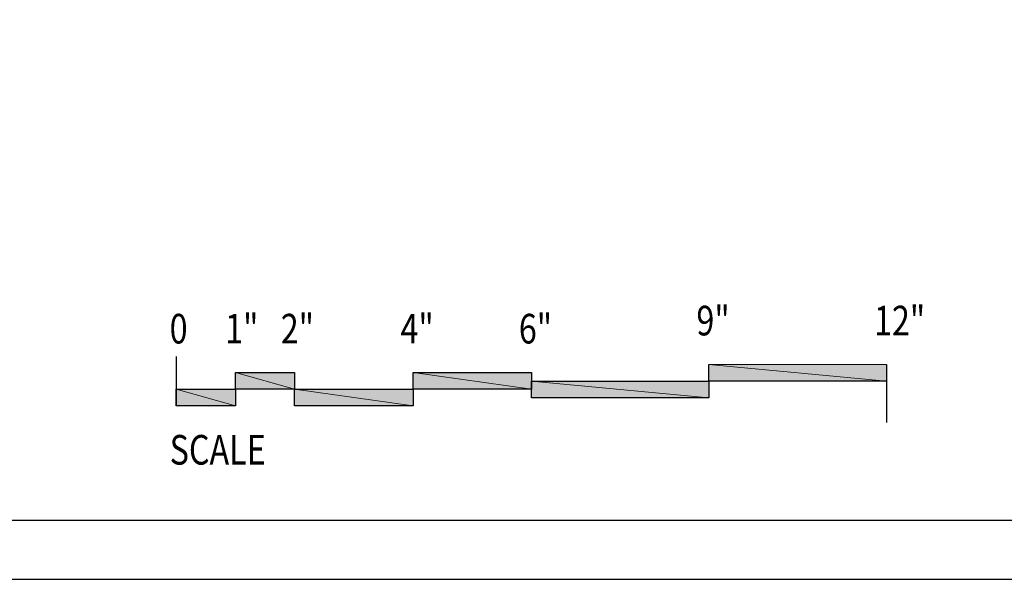
# Model space of a CAD drawing. Units: inches. Extents: x 0 to 1000, y 135 to 865.
# Drawn here: x 429 to 567, y 135 to 214 of the extents above; entities that cross this region are included whole.
import ezdxf

# ---------------------------------------------------------------- set-up
doc = ezdxf.new("R2010")
doc.units = ezdxf.units.IN
doc.header["$MEASUREMENT"] = 0
doc.layers.add('3', color=7, linetype='Continuous')
doc.layers.add('8', color=7, linetype='Continuous')

# ---------------------------------------------------------------- blocks, each defined once
blk = doc.blocks.new('block 80')
at = {"layer": '8', "true_color": 0x808080}
h = blk.add_hatch(color=8, dxfattribs=at)
h.dxf.hatch_style = 2
h.paths.add_polyline_path([(525.83, 165.31), (525.83, 162.98), (550.67, 162.98)])
h = blk.add_hatch(color=8, dxfattribs=at)
h.dxf.hatch_style = 2
h.paths.add_polyline_path([(525.83, 165.31), (550.67, 162.98), (550.67, 165.31)])
at = {"layer": '8', "lineweight": 0}
for points in [[(525.83, 165.31), (525.83, 162.98), (550.67, 162.98), (525.83, 165.31)], [(525.83, 165.31), (550.67, 162.98), (550.67, 165.31), (525.83, 165.31)]]:
    blk.add_lwpolyline(points, dxfattribs=at)
blk = doc.blocks.new('block 81')
at = {"layer": '8', "color": 8, "lineweight": 25, "true_color": 0x808080}
blk.add_lwpolyline([(550.67, 165.31), (550.67, 162.98), (525.83, 162.98), (525.83, 165.31)], dxfattribs=at)
blk = doc.blocks.new('block 82')
at = {"layer": '8', "true_color": 0x808080}
h = blk.add_hatch(color=8, dxfattribs=at)
h.dxf.hatch_style = 2
h.paths.add_polyline_path([(484.44, 164.19), (484.44, 161.86), (501, 161.86)])
h = blk.add_hatch(color=8, dxfattribs=at)
h.dxf.hatch_style = 2
h.paths.add_polyline_path([(484.44, 164.19), (501, 161.86), (501, 164.19)])
at = {"layer": '8', "lineweight": 0}
for points in [[(484.44, 164.19), (484.44, 161.86), (501, 161.86), (484.44, 164.19)], [(484.44, 164.19), (501, 161.86), (501, 164.19), (484.44, 164.19)]]:
    blk.add_lwpolyline(points, dxfattribs=at)
blk = doc.blocks.new('block 83')
at = {"layer": '8', "color": 8, "true_color": 0x808080, "insert": (482.69, 168.26), "char_height": 4.1395, "attachment_point": 7}
blk.add_mtext('\\fMyriad Pro|b0|i0|c0|p34;\\W0.8;4"', dxfattribs=at)
blk = doc.blocks.new('block 84')
at = {"layer": '8', "color": 8, "lineweight": 25, "true_color": 0x808080}
blk.add_lwpolyline([(484.44, 164.19), (501, 164.19), (501, 161.86), (484.44, 161.86), (484.44, 164.19)], dxfattribs=at)
blk = doc.blocks.new('block 85')
at = {"layer": '8', "color": 8, "true_color": 0x808080, "insert": (450.4, 151.33), "char_height": 4.1395, "attachment_point": 7}
blk.add_mtext('\\fMyriad Pro|b0|i0|c0|p34;\\W0.8;SCALE', dxfattribs=at)
blk = doc.blocks.new('block 86')
at = {"layer": '8', "true_color": 0x808080}
h = blk.add_hatch(color=8, dxfattribs=at)
h.dxf.hatch_style = 2
h.paths.add_polyline_path([(459.6, 164.19), (459.6, 161.86), (467.88, 161.86)])
h = blk.add_hatch(color=8, dxfattribs=at)
h.dxf.hatch_style = 2
h.paths.add_polyline_path([(459.6, 164.19), (467.88, 161.86), (467.88, 164.19)])
at = {"layer": '8', "lineweight": 0}
for points in [[(459.6, 164.19), (459.6, 161.86), (467.88, 161.86), (459.6, 164.19)], [(459.6, 164.19), (467.88, 161.86), (467.88, 164.19), (459.6, 164.19)]]:
    blk.add_lwpolyline(points, dxfattribs=at)
blk = doc.blocks.new('block 87')
at = {"layer": '8', "color": 8, "lineweight": 25, "true_color": 0x808080}
blk.add_lwpolyline([(459.6, 164.19), (467.88, 164.19), (467.88, 161.86), (459.6, 161.86), (459.6, 164.19)], dxfattribs=at)
blk = doc.blocks.new('block 88')
at = {"layer": '8', "true_color": 0x808080}
h = blk.add_hatch(color=8, dxfattribs=at)
h.dxf.hatch_style = 2
h.paths.add_polyline_path([(451.32, 161.86), (451.32, 159.53), (459.6, 159.53)])
h = blk.add_hatch(color=8, dxfattribs=at)
h.dxf.hatch_style = 2
h.paths.add_polyline_path([(451.32, 161.86), (459.6, 159.53), (459.6, 161.86)])
at = {"layer": '8', "lineweight": 0}
for points in [[(451.32, 161.86), (451.32, 159.53), (459.6, 159.53), (451.32, 161.86)], [(451.32, 161.86), (459.6, 159.53), (459.6, 161.86), (451.32, 161.86)]]:
    blk.add_lwpolyline(points, dxfattribs=at)
blk = doc.blocks.new('block 89')
at = {"layer": '8', "color": 8, "lineweight": 25, "true_color": 0x808080}
blk.add_lwpolyline([(451.32, 161.86), (459.6, 161.86), (459.6, 159.53), (451.32, 159.53), (451.32, 161.86)], dxfattribs=at)
blk = doc.blocks.new('block 90')
at = {"layer": '8', "color": 8, "lineweight": 25, "true_color": 0x808080}
blk.add_lwpolyline([(451.32, 166.43), (451.32, 159.53)], dxfattribs=at)
blk = doc.blocks.new('block 91')
at = {"layer": '8', "color": 8, "true_color": 0x808080, "insert": (450.4, 168.26), "char_height": 4.1395, "attachment_point": 7}
blk.add_mtext('\\fMyriad Pro|b0|i0|c0|p34;\\W0.8;0', dxfattribs=at)
blk = doc.blocks.new('block 92')
at = {"layer": '8', "color": 8, "true_color": 0x808080, "insert": (458.16, 168.26), "char_height": 4.1395, "attachment_point": 7}
blk.add_mtext('\\fMyriad Pro|b0|i0|c0|p34;\\W0.8;1"', dxfattribs=at)
blk = doc.blocks.new('block 93')
at = {"layer": '8', "true_color": 0x808080}
h = blk.add_hatch(color=8, dxfattribs=at)
h.dxf.hatch_style = 2
h.paths.add_polyline_path([(467.88, 161.86), (467.88, 159.53), (484.44, 159.53)])
h = blk.add_hatch(color=8, dxfattribs=at)
h.dxf.hatch_style = 2
h.paths.add_polyline_path([(467.88, 161.86), (484.44, 159.53), (484.44, 161.86)])
at = {"layer": '8', "lineweight": 0}
for points in [[(467.88, 161.86), (467.88, 159.53), (484.44, 159.53), (467.88, 161.86)], [(467.88, 161.86), (484.44, 159.53), (484.44, 161.86), (467.88, 161.86)]]:
    blk.add_lwpolyline(points, dxfattribs=at)
blk = doc.blocks.new('block 94')
at = {"layer": '8', "color": 8, "lineweight": 25, "true_color": 0x808080}
blk.add_lwpolyline([(467.88, 161.86), (484.44, 161.86), (484.44, 159.53), (467.88, 159.53), (467.88, 161.86)], dxfattribs=at)
blk = doc.blocks.new('block 95')
at = {"layer": '8', "color": 8, "true_color": 0x808080, "insert": (465.94, 168.26), "char_height": 4.1395, "attachment_point": 7}
blk.add_mtext('\\fMyriad Pro|b0|i0|c0|p34;\\W0.8;2"', dxfattribs=at)
blk = doc.blocks.new('block 96')
at = {"layer": '8', "true_color": 0x808080}
h = blk.add_hatch(color=8, dxfattribs=at)
h.dxf.hatch_style = 2
h.paths.add_polyline_path([(501, 162.98), (501, 160.65), (525.83, 160.65)])
h = blk.add_hatch(color=8, dxfattribs=at)
h.dxf.hatch_style = 2
h.paths.add_polyline_path([(501, 162.98), (525.83, 160.65), (525.83, 162.98)])
at = {"layer": '8', "lineweight": 0}
for points in [[(501, 162.98), (501, 160.65), (525.83, 160.65), (501, 162.98)], [(501, 162.98), (525.83, 160.65), (525.83, 162.98), (501, 162.98)]]:
    blk.add_lwpolyline(points, dxfattribs=at)
blk = doc.blocks.new('block 97')
at = {"layer": '8', "color": 8, "lineweight": 25, "true_color": 0x808080}
blk.add_lwpolyline([(501, 162.98), (525.83, 162.98), (525.83, 160.65), (501, 160.65), (501, 162.98)], dxfattribs=at)
blk = doc.blocks.new('block 98')
at = {"layer": '8', "color": 8, "true_color": 0x808080, "insert": (499.24, 168.26), "char_height": 4.1395, "attachment_point": 7}
blk.add_mtext('\\fMyriad Pro|b0|i0|c0|p34;\\W0.8;6"', dxfattribs=at)
blk = doc.blocks.new('block 99')
at = {"layer": '8', "color": 8, "true_color": 0x808080, "insert": (524.08, 169.39), "char_height": 4.1395, "attachment_point": 7}
blk.add_mtext('\\fMyriad Pro|b0|i0|c0|p34;\\W0.8;9"', dxfattribs=at)
blk = doc.blocks.new('block 100')
at = {"layer": '8', "color": 8, "true_color": 0x808080, "insert": (548.92, 169.39), "char_height": 4.1395, "attachment_point": 7}
blk.add_mtext('\\fMyriad Pro|b0|i0|c0|p34;\\W0.8;12"', dxfattribs=at)
blk = doc.blocks.new('block 101')
at = {"layer": '8', "color": 8, "lineweight": 25, "true_color": 0x808080}
blk.add_lwpolyline([(550.67, 165.31), (550.67, 157.2)], dxfattribs=at)
blk = doc.blocks.new('block 1415')
at = {"color": 7, "lineweight": 25, "true_color": 0xffffff}
blk.add_lwpolyline([(8.28, 143.58), (991.72, 143.58), (991.72, 856.42), (8.28, 856.42), (8.28, 143.58)], dxfattribs=at)
blk = doc.blocks.new('block 1444')
at = {"layer": '3', "color": 3, "lineweight": 25, "true_color": 0x00ff00}
blk.add_lwpolyline([(0, 135.3), (1000, 135.3), (1000, 864.7), (0, 864.7), (0, 135.3)], dxfattribs=at)

msp = doc.modelspace()

# ---------------------------------------------------------------- block references
msp.add_blockref('block 1415', (0, 0))
at = {"layer": '3'}
msp.add_blockref('block 1444', (0, 0), dxfattribs=at)
at = {"layer": '8'}
for name in ['block 99', 'block 100', 'block 91', 'block 92', 'block 95', 'block 83', 'block 98', 'block 90', 'block 80', 'block 81', 'block 101', 'block 86', 'block 87', 'block 82', 'block 84', 'block 96', 'block 97', 'block 88', 'block 89', 'block 93', 'block 94', 'block 85']:
    msp.add_blockref(name, (0, 0), dxfattribs=at)

doc.saveas('drawing.dxf')
